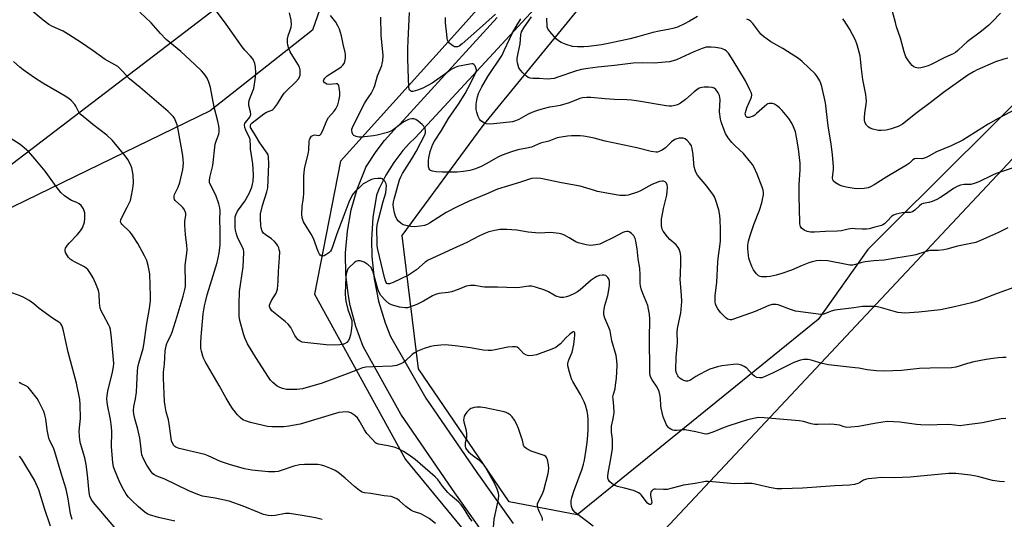
# Model space of a CAD drawing. Units: inches. Extents: x 1201772 to 1207772, y 573456 to 577456.
# Drawn here: x 1202079 to 1202478, y 576543 to 576745 of the extents above; entities that cross this region are included whole.
import ezdxf

# ---------------------------------------------------------------- set-up
doc = ezdxf.new("R2010")
doc.units = ezdxf.units.IN
doc.header["$MEASUREMENT"] = 0
for name, color, linetype in [('NTRL-Pasture Land', 2, 'Continuous'), ('NTRL-Trees', 3, 'Continuous'), ('TRANS-Road', 130, 'Continuous'), ('Undefined', 1, 'Continuous')]:
    doc.layers.add(name, color=color, linetype=linetype)

msp = doc.modelspace()

# ---------------------------------------------------------------- linework, layer by layer
at = {"layer": 'NTRL-Pasture Land'}
msp.add_lwpolyline([(1201773.2, 576463.42), (1201772.57, 576462.93), (1201772.62, 577456.42), (1202176.86, 577456.38), (1202179.55, 577384.74), (1202193.14, 577067.32), (1202205.37, 576900.72), (1202222.03, 576810.68), (1202197.52, 576740.73), (1202156.15, 576708.05), (1202066.4, 576664.49), (1201938.39, 576569.22)], close=True, dxfattribs=at)
msp.add_lwpolyline([(1202465.14, 576244.12), (1202422.74, 576347.93), (1202374.69, 576449.99), (1202311.58, 576508.14), (1202529.92, 576740.62), (1202718.62, 576930.73), (1203017.63, 576941.93), (1203018.52, 576958.63), (1203090.68, 576961.84), (1203068.89, 576902.84), (1203031.6, 576696.17), (1203063.12, 576666.9), (1203094.57, 576610.83), (1203082.57, 576543.01), (1203066.91, 576489.76), (1203035.81, 576500.46), (1202997.03, 576516.71), (1202923.56, 576427.12), (1202893.09, 576351.85), (1202880.07, 576270.05)], dxfattribs=at)
at = {"layer": 'NTRL-Trees'}
for points in [[(1202638.2, 576866.05), (1202512.77, 576741.59), (1202432.48, 576661.91), (1202430.15, 576659.61), (1202422.46, 576651.97), (1202402.39, 576623.54), (1202304.77, 576544.6), (1202277.2, 576549.85), (1202240.44, 576603.68), (1202233.88, 576657.51), (1202266.7, 576702.15), (1202325.78, 576774.35)], [(1202321.84, 576813.74), (1202257.51, 576741.53), (1202208.93, 576687.7), (1202198.43, 576633.87), (1202235.19, 576566.92), (1202315.28, 576469.76), (1202393.75, 576360.43), (1202406.09, 576330.5), (1202502.26, 576133.76)], [(1201772.53, 575756.83), (1201772.57, 576484.09), (1201774.18, 576486.16), (1201808.1, 576511.6), (1201996.75, 576627.92), (1202000.67, 576630.34), (1202008.05, 576634.89), (1202213.65, 576791.83)]]:
    msp.add_lwpolyline(points, dxfattribs=at)
at = {"layer": 'TRANS-Road'}
for points in [[(1202295.87, 576758.53), (1202239.19, 576697.16), (1202236.82, 576694.92), (1202234.19, 576692.01), (1202230.49, 576687.18), (1202227.28, 576682.02), (1202224.59, 576676.56), (1202223.54, 576673.95), (1202222.03, 576664.91), (1202221.42, 576655.76), (1202221.54, 576649.11), (1202222.48, 576639.99), (1202224.31, 576631.01), (1202227.01, 576622.24), (1202229.22, 576616.69), (1202243.45, 576591.71), (1202264.17, 576561.72), (1202278.77, 576540.99)], [(1202269.26, 576533.65), (1202254.32, 576554.85), (1202233.33, 576585.25), (1202218.13, 576612.62), (1202215.09, 576620.81), (1202212.86, 576629.27), (1202212.13, 576633.18), (1202211.13, 576641.86), (1202210.99, 576650.6), (1202211.7, 576659.31), (1202213.27, 576667.91), (1202215.67, 576676.32), (1202218.88, 576684.45), (1202219.23, 576685.19), (1202223.33, 576691.59), (1202226.74, 576696.02), (1202231.88, 576701.63), (1202232.96, 576702.61), (1202272.35, 576745.76)]]:
    msp.add_lwpolyline(points, dxfattribs=at)
at = {"layer": 'Undefined'}
for points, elevation in [([(1202477.82, 576557.86), (1202475.79, 576558.06), (1202472.92, 576558.49), (1202467, 576559.99), (1202463.98, 576560.62), (1202458.06, 576561.28), (1202455.15, 576561.32), (1202439.6, 576559.78), (1202433.16, 576559.54), (1202427.84, 576559.65), (1202425.49, 576559.44), (1202422.56, 576559.07), (1202421.43, 576558.82), (1202420.68, 576558.5), (1202419.09, 576557.52), (1202418.39, 576557.18), (1202416.99, 576556.79), (1202414.96, 576556.48), (1202409.09, 576556.26), (1202395.97, 576555.39), (1202387.56, 576555.02), (1202385.55, 576555.09), (1202383.31, 576555.43), (1202381.34, 576555.82), (1202376.84, 576556.91), (1202375.42, 576557.15), (1202372.52, 576557.23), (1202368.4, 576557.12), (1202359.57, 576557.93), (1202357.85, 576558.05), (1202356.71, 576558.02), (1202352.47, 576557.24), (1202347.84, 576556.55), (1202343.19, 576555.27), (1202341.22, 576554.85), (1202339.66, 576554.76), (1202336.5, 576554.91), (1202335.95, 576554.87), (1202335.46, 576554.72), (1202335.09, 576554.44), (1202334.78, 576554.08), (1202334.54, 576553.65), (1202334.4, 576553.18), (1202334.42, 576552.34), (1202334.86, 576550.28), (1202334.92, 576549.47), (1202334.83, 576549.14), (1202334.65, 576548.86), (1202334.39, 576548.71), (1202334.19, 576548.69), (1202333.8, 576548.82), (1202333.28, 576549.24), (1202330.59, 576552.57), (1202330.19, 576552.97), (1202329.52, 576553.44), (1202328.55, 576553.96), (1202327.49, 576554.35), (1202323.93, 576555.35), (1202321.04, 576556.04), (1202319.94, 576556.44), (1202318.97, 576557.09), (1202317.9, 576558.07), (1202317.41, 576558.74), (1202317.18, 576559.43), (1202317.13, 576560.22), (1202317.26, 576561.38), (1202318.57, 576568.06), (1202319.08, 576571.44), (1202319.06, 576575.12), (1202318.65, 576578.02), (1202318.58, 576579.35), (1202318.68, 576580.42), (1202319.36, 576583.39), (1202319.69, 576586), (1202319.62, 576588.49), (1202319.28, 576591.43), (1202319.25, 576592.29), (1202319.44, 576593.34), (1202320.09, 576595.59), (1202320.33, 576596.99), (1202320.63, 576599.85), (1202320.95, 576604.9), (1202320.79, 576606.96), (1202320.49, 576609.01), (1202318.83, 576615.01), (1202318.07, 576618.98), (1202317.6, 576620.32), (1202315.95, 576624.09), (1202315.58, 576625.5), (1202315.5, 576626.67), (1202315.62, 576627.83), (1202315.96, 576629.25), (1202317.12, 576633.23), (1202317.74, 576636.39), (1202317.89, 576637.72), (1202317.87, 576638.89), (1202317.71, 576639.72), (1202317.17, 576640.64), (1202316.38, 576641.33), (1202315.64, 576641.56), (1202314.83, 576641.56), (1202313.72, 576641.33), (1202312.64, 576640.92), (1202311.62, 576640.33), (1202310.41, 576639.47), (1202305.93, 576635.53), (1202304.9, 576634.76), (1202303.6, 576634.07), (1202301.7, 576633.22), (1202300.36, 576632.73), (1202299.26, 576632.48), (1202298.13, 576632.52), (1202296.16, 576633.04), (1202295.42, 576633.37), (1202293.11, 576634.73), (1202291.6, 576635.49), (1202287.87, 576636.72), (1202286.22, 576637.12), (1202285.11, 576637.13), (1202281.47, 576636.5), (1202280.04, 576636.42), (1202272.48, 576636.7), (1202267.2, 576636.73), (1202266.08, 576636.84), (1202263.24, 576637.32), (1202261.49, 576637.31), (1202260.62, 576637.22), (1202259.78, 576637.03), (1202256.57, 576635.68), (1202253.89, 576634.77), (1202252.46, 576634.52), (1202248.68, 576634.06), (1202247.39, 576633.75), (1202246.2, 576633.2), (1202242.55, 576631.03), (1202239.8, 576629.6), (1202236.83, 576628.54), (1202236, 576628.35), (1202235.1, 576628.3), (1202232.76, 576628.63), (1202229.5, 576629.55), (1202228.51, 576630.06), (1202227.2, 576631.21), (1202225.19, 576633.35), (1202224.52, 576634.46), (1202224.05, 576635.84), (1202221.97, 576643.21), (1202221.66, 576644.01), (1202221.3, 576644.61), (1202220.14, 576645.69), (1202218.49, 576646.76), (1202217.68, 576647.12), (1202216.86, 576647.35), (1202216.35, 576647.37), (1202215.87, 576647.28), (1202215.18, 576647.01), (1202214.47, 576646.57), (1202212.5, 576644.78), (1202211.95, 576644.11), (1202211.7, 576643.64), (1202211.22, 576642.12), (1202211.07, 576640.73), (1202210.86, 576634.13), (1202210.91, 576631.89), (1202211.18, 576630.49), (1202211.92, 576627.66), (1202213.44, 576623.18), (1202213.56, 576622.4), (1202213.56, 576621.32), (1202213.26, 576619.02), (1202212.95, 576617.33), (1202212.59, 576615.99), (1202212.15, 576615.02), (1202211.43, 576614.29), (1202210.54, 576613.73), (1202209.77, 576613.48), (1202208.64, 576613.32), (1202206.33, 576613.21), (1202203.17, 576613.33), (1202194.45, 576614.26), (1202193.34, 576614.47), (1202192.62, 576614.75), (1202191.79, 576615.33), (1202191.09, 576616.1), (1202190.49, 576617.07), (1202188.75, 576620.37), (1202187.79, 576621.64), (1202186.45, 576622.82), (1202181.78, 576626.5), (1202181.16, 576627.07), (1202180.66, 576627.7), (1202180.31, 576628.39), (1202180.2, 576628.85), (1202180.2, 576629.32), (1202180.37, 576630.05), (1202180.93, 576631.22), (1202182.92, 576634.28), (1202183.19, 576635.06), (1202183.35, 576635.91), (1202183.7, 576639.07), (1202183.79, 576642.96), (1202184.28, 576648.72), (1202184.29, 576650.95), (1202184.14, 576651.77), (1202183.89, 576652.58), (1202183.56, 576653.37), (1202183.14, 576654.07), (1202182.21, 576655.08), (1202180.97, 576656.19), (1202178.4, 576657.98), (1202177.77, 576658.51), (1202177.21, 576659.29), (1202176.78, 576660.62), (1202176.62, 576661.76), (1202176.47, 576664.37), (1202176.47, 576665.53), (1202176.56, 576666.37), (1202177.36, 576669.67), (1202179.14, 576675.22), (1202179.47, 576676.85), (1202179.84, 576686.46), (1202179.73, 576689.36), (1202179.59, 576690.2), (1202179.26, 576690.94), (1202176.23, 576695.05), (1202174.56, 576698.1), (1202172.78, 576700.82), (1202172.54, 576701.32), (1202172.42, 576701.96), (1202172.62, 576702.57), (1202173.15, 576703.16), (1202177.88, 576706.85), (1202179.01, 576707.53), (1202181.06, 576708.33), (1202181.54, 576708.62), (1202182.15, 576709.21), (1202183.42, 576710.82), (1202185.33, 576714), (1202186.14, 576715.11), (1202187.07, 576716.12), (1202190.72, 576719.69), (1202192.03, 576721.16), (1202192.37, 576721.77), (1202192.57, 576722.52), (1202192.64, 576723.39), (1202192.59, 576724.55), (1202192.32, 576725.66), (1202191.7, 576726.96), (1202188.6, 576731.87), (1202188.03, 576733.21), (1202187.59, 576734.59), (1202187.43, 576735.73), (1202187.5, 576737.21), (1202187.75, 576738.36), (1202188.55, 576740.61), (1202188.9, 576741.92), (1202189.01, 576742.98), (1202188.89, 576744.67), (1202188.27, 576747.69)], 512), ([(1202483.06, 576637.05), (1202474.81, 576634.1), (1202467.06, 576631.08), (1202464.37, 576630.29), (1202457.57, 576628.68), (1202451.88, 576627.48), (1202443.09, 576626.58), (1202437.48, 576626.2), (1202436.02, 576626.22), (1202434.63, 576626.48), (1202428.02, 576628.33), (1202426.4, 576628.72), (1202424.85, 576628.87), (1202421.71, 576628.89), (1202420.26, 576628.79), (1202416.71, 576628.28), (1202409.05, 576627.35), (1202407.64, 576626.98), (1202404.67, 576625.78), (1202404.11, 576625.65), (1202403.36, 576625.59), (1202393.21, 576626.93), (1202391.14, 576627.58), (1202386.17, 576629.48), (1202385.31, 576629.67), (1202384.46, 576629.71), (1202383.66, 576629.59), (1202382.39, 576629.19), (1202376.77, 576626.82), (1202368.06, 576623.68), (1202367.24, 576623.47), (1202366.74, 576623.43), (1202366.1, 576623.54), (1202365.62, 576623.78), (1202364.95, 576624.28), (1202363.67, 576625.45), (1202362.85, 576626.26), (1202362.31, 576626.93), (1202361.72, 576627.9), (1202361.08, 576629.17), (1202360.8, 576629.96), (1202360.68, 576630.77), (1202360.68, 576633.3), (1202361.24, 576638.54), (1202361.66, 576646.86), (1202361.92, 576649.4), (1202362.52, 576653.15), (1202362.72, 576655.44), (1202362.78, 576660.2), (1202362.66, 576663.97), (1202362.53, 576665.69), (1202362.14, 576667.92), (1202360.77, 576672.08), (1202360.35, 576673.16), (1202359.95, 576673.94), (1202357.25, 576677.52), (1202353.52, 576682.01), (1202352.73, 576683.2), (1202352.46, 576683.99), (1202352.17, 576685.38), (1202351.97, 576686.79), (1202351.68, 576690.21), (1202351.26, 576692.74), (1202350.97, 576693.81), (1202350.4, 576694.75), (1202349.25, 576695.97), (1202348.41, 576696.67), (1202347.69, 576696.96), (1202346.86, 576697), (1202346, 576696.91), (1202345.14, 576696.74), (1202344.33, 576696.43), (1202342.89, 576695.43), (1202340.49, 576693.11), (1202339.17, 576692.1), (1202337.99, 576691.51), (1202337.27, 576691.35), (1202336.71, 576691.31), (1202334.73, 576691.53), (1202328.96, 576693.06), (1202316.07, 576695.8), (1202311.58, 576696.93), (1202309.62, 576697.33), (1202307.37, 576697.71), (1202305.95, 576697.85), (1202302.49, 576697.89), (1202300.77, 576697.8), (1202298.24, 576697.41), (1202296.63, 576697.06), (1202293.25, 576695.81), (1202289.94, 576694.95), (1202286.28, 576693.35), (1202284.38, 576692.91), (1202280.69, 576692.24), (1202277.74, 576691.31), (1202274.4, 576690.12), (1202272.84, 576689.45), (1202271.62, 576688.79), (1202268.23, 576686.7), (1202265.54, 576685.39), (1202263.13, 576684.45), (1202261.3, 576683.9), (1202258.71, 576683.47), (1202256.11, 576683.14), (1202250.25, 576683.2), (1202247.6, 576683.4), (1202246.16, 576683.6), (1202245.41, 576683.87), (1202245.05, 576684.18), (1202244.79, 576684.59), (1202244.61, 576685.34), (1202244.55, 576686.17), (1202244.58, 576687.88), (1202244.7, 576689.02), (1202245.26, 576691.56), (1202245.89, 576693.5), (1202246.32, 576694.58), (1202247, 576695.78), (1202249.79, 576700.04), (1202252.61, 576704.93), (1202256.96, 576711.17), (1202259.43, 576715.09), (1202260.54, 576717.09), (1202263.63, 576723.14), (1202263.91, 576723.85), (1202263.98, 576724.6), (1202263.77, 576725.41), (1202263.41, 576726.18), (1202262.94, 576726.79), (1202262.53, 576727), (1202262.05, 576727.05), (1202261.25, 576726.97), (1202256.24, 576725.95), (1202255.01, 576725.44), (1202253.78, 576724.7), (1202251.59, 576723.2), (1202245.99, 576719.18), (1202242.21, 576717.17), (1202240.07, 576716.36), (1202238.19, 576715.89), (1202237.69, 576715.9), (1202237.25, 576716.06), (1202236.89, 576716.35), (1202236.66, 576716.75), (1202236.52, 576717.78), (1202236.5, 576720.91), (1202236.2, 576729.22), (1202236.19, 576733.27), (1202236.25, 576736.51), (1202236.81, 576747.76)], 518), ([(1202271.73, 576747.19), (1202266.41, 576742.37), (1202258.21, 576735.14), (1202256.94, 576734.2), (1202256.29, 576733.93), (1202255.83, 576733.88), (1202255.13, 576733.96), (1202254.65, 576734.15), (1202253.94, 576734.65), (1202253.08, 576735.47), (1202252.53, 576736.15), (1202252.28, 576736.65), (1202252.08, 576737.48), (1202251.91, 576738.93), (1202251.47, 576743.62), (1202251.38, 576745.85)], 520), ([(1202476.12, 576747.55), (1202472.86, 576744.13), (1202471.36, 576742.73), (1202468.42, 576740.24), (1202462.72, 576735.95), (1202461.17, 576734.62), (1202458.85, 576732.39), (1202457.98, 576731.67), (1202457.05, 576731.1), (1202453.56, 576729.58), (1202448.09, 576726.78), (1202446.83, 576726.23), (1202444.99, 576725.64), (1202443.91, 576725.39), (1202442.8, 576725.33), (1202441.7, 576725.52), (1202441.02, 576725.86), (1202440.41, 576726.33), (1202439.65, 576727.21), (1202438.62, 576728.67), (1202437.86, 576729.93), (1202437.18, 576731.89), (1202435.65, 576737.49), (1202434.09, 576742.08), (1202433.59, 576743.75), (1202432.01, 576749.76)], 528), ([(1202478.37, 576583.55), (1202476.41, 576583.32), (1202468.91, 576581.83), (1202461.61, 576580.76), (1202459.87, 576580.61), (1202455.19, 576581.03), (1202450.45, 576580.98), (1202447.4, 576580.86), (1202443.89, 576580.94), (1202442.13, 576581.12), (1202435.43, 576582.09), (1202430.25, 576582.24), (1202428.52, 576582.07), (1202425.08, 576581.56), (1202418.72, 576580.31), (1202415.58, 576580.01), (1202413.88, 576579.93), (1202412.84, 576580.09), (1202410.96, 576580.79), (1202408.75, 576581.15), (1202406.9, 576581.26), (1202402.3, 576581.09), (1202400.87, 576581.1), (1202399.52, 576581.35), (1202396.36, 576582.32), (1202394.66, 576582.61), (1202380.49, 576583.83), (1202378.23, 576583.9), (1202376.81, 576583.71), (1202373.73, 576582.92), (1202366.21, 576580.6), (1202364.28, 576579.93), (1202359.69, 576577.95), (1202358.08, 576577.39), (1202357.27, 576577.21), (1202356.15, 576577.26), (1202352.76, 576578.11), (1202348.53, 576578.87), (1202347.4, 576578.89), (1202345.11, 576578.67), (1202343.97, 576578.71), (1202343.44, 576578.84), (1202342.7, 576579.17), (1202342.03, 576579.61), (1202341.63, 576579.97), (1202340.98, 576580.94), (1202340.2, 576582.56), (1202339.6, 576584.25), (1202338.75, 576587.74), (1202338.63, 576588.6), (1202338.48, 576591.81), (1202338.27, 576593.26), (1202338, 576594.39), (1202337.11, 576596.26), (1202335.16, 576599.12), (1202334.62, 576600.17), (1202334.32, 576600.98), (1202334.19, 576601.83), (1202334.14, 576603.28), (1202334.09, 576615.8), (1202334.17, 576623.74), (1202334.03, 576625.8), (1202333.69, 576627.83), (1202333.35, 576629.26), (1202331.33, 576634.11), (1202330.65, 576636.03), (1202330.34, 576637.14), (1202330.22, 576638.22), (1202330.22, 576641.61), (1202330.11, 576644.3), (1202329.42, 576648.18), (1202329.02, 576652.14), (1202328.55, 576655.29), (1202328.19, 576656.41), (1202327.64, 576657.41), (1202326.71, 576658.41), (1202325.86, 576659), (1202325.37, 576659.15), (1202324.82, 576659.16), (1202323.98, 576659.02), (1202323.17, 576658.75), (1202319.5, 576656.75), (1202315.06, 576654.57), (1202313.97, 576654.11), (1202312.33, 576653.77), (1202310.1, 576653.54), (1202308.36, 576653.76), (1202305.19, 576654.58), (1202304.16, 576655.06), (1202301.46, 576656.69), (1202299.62, 576657.68), (1202298.53, 576658.11), (1202297.41, 576658.34), (1202293.98, 576658.75), (1202289.32, 576658.56), (1202287.84, 576658.61), (1202284.86, 576658.95), (1202280.31, 576659.7), (1202276.3, 576660.02), (1202273.45, 576659.94), (1202271.46, 576659.63), (1202268.94, 576659.03), (1202267.58, 576658.53), (1202265.2, 576657.39), (1202260.02, 576654.7), (1202254.4, 576652.24), (1202244.43, 576647.61), (1202243.24, 576646.8), (1202239.75, 576643.72), (1202236.45, 576641.49), (1202230.27, 576638.51), (1202228.75, 576637.97), (1202228.07, 576637.96), (1202227.69, 576638.2), (1202227.4, 576638.58), (1202227.09, 576639.26), (1202226.71, 576640.56), (1202224.04, 576651.96), (1202223.82, 576653.36), (1202223.75, 576654.78), (1202223.69, 576660.32), (1202223.78, 576661.76), (1202224.15, 576663.45), (1202226.22, 576671.36), (1202227.21, 576674.88), (1202227.47, 576676.31), (1202227.53, 576677.73), (1202227.39, 576678.52), (1202227.17, 576679.03), (1202226.86, 576679.51), (1202226.28, 576680.14), (1202225.84, 576680.47), (1202225.35, 576680.66), (1202223.97, 576680.7), (1202222.53, 576680.52), (1202221.41, 576680.23), (1202220.36, 576679.76), (1202218.84, 576678.92), (1202218.13, 576678.43), (1202217.02, 576677.45), (1202214.87, 576675.41), (1202213.89, 576674.31), (1202213.2, 576673.12), (1202212.27, 576671.08), (1202209.91, 576664.56), (1202207.44, 576658.31), (1202205.83, 576653.33), (1202205.22, 576651.9), (1202204.8, 576651.25), (1202204.19, 576650.62), (1202203.03, 576649.7), (1202202.31, 576649.28), (1202201.82, 576649.15), (1202201.34, 576649.21), (1202200.69, 576649.59), (1202200.37, 576650.02), (1202199.89, 576651.06), (1202197.95, 576656.37), (1202196.99, 576658.15), (1202194, 576663.17), (1202193.61, 576663.95), (1202193.36, 576664.75), (1202193.27, 576666.15), (1202193.39, 576669.29), (1202193.95, 576672.9), (1202194.11, 576674.61), (1202194.12, 576681.61), (1202194.31, 576684.37), (1202194.6, 576685.74), (1202195.89, 576690.44), (1202196.07, 576692.15), (1202196.23, 576695.79), (1202196.32, 576696.3), (1202196.59, 576696.99), (1202197.16, 576697.76), (1202197.93, 576698.22), (1202198.55, 576698.28), (1202200.21, 576698.06), (1202200.61, 576698.21), (1202200.94, 576698.54), (1202201.59, 576699.73), (1202203.32, 576704.1), (1202204.12, 576705.31), (1202206.37, 576707.94), (1202207.04, 576708.86), (1202207.8, 576710.39), (1202208.28, 576712.09), (1202208.63, 576714.13), (1202208.7, 576715.58), (1202208.44, 576717.53), (1202208.24, 576718.27), (1202208.02, 576718.67), (1202207.68, 576718.91), (1202207.21, 576718.99), (1202204.32, 576718.72), (1202203.33, 576718.83), (1202202.68, 576719.18), (1202202.21, 576719.69), (1202202.08, 576720.12), (1202202.14, 576720.61), (1202202.52, 576721.28), (1202203.58, 576722.24), (1202208.59, 576725.44), (1202209.29, 576725.96), (1202209.9, 576726.55), (1202210.41, 576727.21), (1202210.72, 576727.97), (1202210.95, 576729.37), (1202210.97, 576730.8), (1202210.81, 576731.64), (1202209.94, 576734.96), (1202209.29, 576738.32), (1202208.49, 576741.13), (1202207.87, 576742.39), (1202207.01, 576743.84), (1202204.92, 576746.63)], 514), ([(1202478.43, 576608.18), (1202477.06, 576608.18), (1202475.15, 576608.08), (1202473.17, 576607.85), (1202470.32, 576607.41), (1202465.38, 576606.39), (1202462.8, 576605.76), (1202458.12, 576604.31), (1202456.36, 576604.03), (1202447.65, 576603.93), (1202443.38, 576603.71), (1202436.05, 576603), (1202429.01, 576602.72), (1202425.89, 576602.78), (1202422.15, 576603.19), (1202418.75, 576603.87), (1202417.3, 576604.08), (1202406.48, 576605.17), (1202403.96, 576605.76), (1202399.44, 576607.18), (1202398.29, 576607.33), (1202396.54, 576607.35), (1202395.14, 576607.14), (1202392.5, 576606.17), (1202383.9, 576601.87), (1202380.18, 576600.22), (1202379.45, 576599.99), (1202378.73, 576599.92), (1202377.46, 576600.15), (1202376.52, 576600.6), (1202375.7, 576601.34), (1202373.44, 576603.84), (1202373.03, 576604.19), (1202372.31, 576604.62), (1202371.26, 576605.06), (1202370.17, 576605.38), (1202369.33, 576605.46), (1202367.89, 576605.38), (1202363.28, 576604.83), (1202361.57, 576604.39), (1202358.46, 576603.44), (1202357.12, 576602.87), (1202354.01, 576601.19), (1202352.73, 576600.45), (1202350.37, 576598.92), (1202349.44, 576598.59), (1202348.72, 576598.6), (1202347.91, 576598.86), (1202347.14, 576599.25), (1202346.44, 576599.77), (1202345.83, 576600.38), (1202345.5, 576600.82), (1202345.14, 576601.56), (1202344.89, 576602.33), (1202344.75, 576603.16), (1202344.77, 576608.35), (1202345.31, 576614.21), (1202345.19, 576618.49), (1202345.4, 576619.88), (1202346.72, 576626.26), (1202346.88, 576627.68), (1202347.07, 576630.83), (1202347.03, 576633.45), (1202346.5, 576639.82), (1202346.52, 576641.73), (1202346.76, 576646.71), (1202346.76, 576649.09), (1202346.64, 576650.12), (1202346.45, 576650.89), (1202346.02, 576652), (1202345.59, 576652.78), (1202344.77, 576653.77), (1202342.23, 576656.02), (1202341.27, 576657.08), (1202339.55, 576659.36), (1202339.18, 576660.08), (1202338.96, 576660.78), (1202338.84, 576661.55), (1202338.83, 576662.69), (1202338.92, 576664.12), (1202339.12, 576665.56), (1202339.68, 576668.45), (1202341.01, 576673.91), (1202341.25, 576675.35), (1202341.27, 576677.05), (1202341.14, 576678.14), (1202340.86, 576678.8), (1202340.34, 576679.27), (1202339.66, 576679.55), (1202339.18, 576679.62), (1202338.07, 576679.42), (1202334.95, 576678.23), (1202330.43, 576675.65), (1202329.18, 576675.07), (1202325.39, 576673.91), (1202324.26, 576673.76), (1202323.11, 576673.72), (1202321.98, 576673.82), (1202319.74, 576674.17), (1202313.04, 576675.44), (1202311.31, 576675.87), (1202307.37, 576677.18), (1202305.94, 576677.58), (1202298.37, 576678.89), (1202290, 576680.58), (1202288.27, 576680.72), (1202286.22, 576680.62), (1202284.98, 576680.3), (1202281.38, 576679.01), (1202272.48, 576676.38), (1202267.94, 576674.24), (1202261.01, 576671.52), (1202256.1, 576669.11), (1202251.76, 576666.84), (1202244.99, 576662.58), (1202243.96, 576662.06), (1202242.9, 576661.64), (1202241.2, 576661.3), (1202238.86, 576661.12), (1202237.42, 576661.25), (1202235.42, 576661.63), (1202234.32, 576661.95), (1202233.5, 576662.41), (1202232.43, 576663.31), (1202231.73, 576664.17), (1202231.15, 576665.42), (1202230.74, 576666.81), (1202230.34, 576668.85), (1202230.3, 576670.02), (1202230.43, 576671.19), (1202230.67, 576672.31), (1202232.77, 576680.1), (1202233.28, 576681.35), (1202234.02, 576682.71), (1202237.83, 576688.56), (1202239.61, 576691.52), (1202241.43, 576695.15), (1202242.99, 576698.05), (1202243.37, 576699.1), (1202243.39, 576699.91), (1202243.19, 576700.71), (1202242.85, 576701.48), (1202242.53, 576701.95), (1202241.93, 576702.56), (1202240.33, 576703.85), (1202239.38, 576704.49), (1202238.61, 576704.78), (1202237.79, 576704.82), (1202236.97, 576704.69), (1202236.42, 576704.5), (1202234.57, 576703.51), (1202233.1, 576702.56), (1202230.24, 576700.36), (1202229.27, 576699.77), (1202227.92, 576699.28), (1202223.73, 576698.2), (1202222.34, 576697.92), (1202219.9, 576697.59), (1202217.39, 576697.37), (1202216.28, 576697.38), (1202215.22, 576697.62), (1202214.29, 576698.08), (1202213.94, 576698.44), (1202213.62, 576699.19), (1202213.48, 576700.01), (1202213.53, 576700.55), (1202213.76, 576701.3), (1202214.21, 576702.29), (1202218.62, 576710.95), (1202219.48, 576712.36), (1202221.3, 576715.02), (1202222.36, 576717.15), (1202222.77, 576718.25), (1202223.93, 576722.15), (1202225.59, 576726.41), (1202225.82, 576727.24), (1202226.02, 576728.39), (1202226.13, 576730.43), (1202225.4, 576738.59), (1202225.24, 576745.91)], 516), ([(1202479.06, 576660.66), (1202475.3, 576658.84), (1202468.01, 576655.49), (1202466.15, 576654.78), (1202458.7, 576653.3), (1202454.42, 576651.99), (1202453.26, 576651.72), (1202450.9, 576651.48), (1202448.39, 576651.52), (1202447.51, 576651.45), (1202446.1, 576651.1), (1202441.89, 576649.76), (1202440.46, 576649.42), (1202433.8, 576648.47), (1202429.09, 576647.65), (1202424.84, 576647.31), (1202421.41, 576646.88), (1202420.06, 576646.6), (1202417.42, 576645.82), (1202416.36, 576645.58), (1202415.21, 576645.58), (1202413.74, 576645.79), (1202406.27, 576647.29), (1202403.34, 576647.44), (1202401.61, 576647.28), (1202399.92, 576646.96), (1202398.55, 576646.57), (1202395.91, 576645.49), (1202391.59, 576643.56), (1202387.65, 576642.19), (1202385.35, 576641.53), (1202382.88, 576640.98), (1202381.48, 576640.81), (1202379.4, 576640.89), (1202378.83, 576641), (1202378.18, 576641.29), (1202377.17, 576642.25), (1202376.13, 576643.64), (1202375.47, 576644.97), (1202374.61, 576647.2), (1202374.27, 576648.34), (1202374.08, 576649.51), (1202373.85, 576652.18), (1202373.84, 576653.63), (1202374.09, 576655.26), (1202374.77, 576657.55), (1202376.32, 576661.97), (1202378.59, 576667.79), (1202379.53, 576670.74), (1202379.85, 576672.12), (1202380.17, 576674.07), (1202380.22, 576674.91), (1202380.1, 576675.87), (1202379.7, 576677.13), (1202377.69, 576682.34), (1202376.43, 576685.06), (1202375.69, 576686.35), (1202374.43, 576687.99), (1202372.15, 576690.71), (1202368.71, 576693.81), (1202367.3, 576695.23), (1202365.9, 576697.13), (1202364.84, 576698.91), (1202363.27, 576702.71), (1202363, 576703.54), (1202362.77, 576704.69), (1202362.43, 576707.59), (1202362.63, 576712.59), (1202362.56, 576713.44), (1202362.37, 576714.25), (1202361.87, 576715.25), (1202360.83, 576716.6), (1202360.21, 576717.15), (1202359.39, 576717.5), (1202357.95, 576717.65), (1202356.22, 576717.62), (1202355.16, 576717.49), (1202354.17, 576717.15), (1202353.22, 576716.57), (1202352.09, 576715.72), (1202348.54, 576712.55), (1202346.62, 576711.14), (1202345.33, 576710.46), (1202344.23, 576710.16), (1202343.11, 576709.96), (1202341.98, 576709.89), (1202340.83, 576710.02), (1202328.76, 576712.13), (1202326.8, 576712.4), (1202324.83, 576712.52), (1202319.91, 576712.56), (1202316.04, 576712.83), (1202310.31, 576713.45), (1202308.6, 576713.47), (1202306.94, 576713.25), (1202305.84, 576712.99), (1202301.51, 576711.31), (1202297.82, 576710.21), (1202296.39, 576709.88), (1202294.68, 576709.67), (1202293.54, 576709.45), (1202290.44, 576708.66), (1202288.29, 576707.98), (1202286.43, 576707.33), (1202284.84, 576706.62), (1202281.13, 576704.5), (1202279.84, 576703.99), (1202278.52, 576703.6), (1202271, 576702.71), (1202269.11, 576702.66), (1202267.95, 576702.82), (1202266.87, 576703.24), (1202265.69, 576704.04), (1202265.18, 576704.71), (1202264.72, 576705.78), (1202264.15, 576707.46), (1202263.87, 576708.6), (1202263.81, 576709.39), (1202263.85, 576710.72), (1202264.05, 576712.28), (1202264.39, 576713.68), (1202264.84, 576715.06), (1202266.12, 576717.68), (1202268.58, 576721.93), (1202274.32, 576730.58), (1202275.23, 576732.41), (1202277.45, 576737.31), (1202278.59, 576739.59), (1202280, 576742.22), (1202281.89, 576745.2)], 520), ([(1202483.7, 576685.82), (1202474.46, 576682.68), (1202472.86, 576681.99), (1202467.38, 576679.33), (1202465.52, 576678.58), (1202464.19, 576678.27), (1202461.4, 576678.26), (1202459.99, 576677.95), (1202458.9, 576677.58), (1202457.11, 576676.6), (1202453.83, 576674.29), (1202451.61, 576672.86), (1202450.34, 576672.14), (1202448.52, 576671.36), (1202447.19, 576670.88), (1202444.88, 576670.51), (1202444.11, 576670.23), (1202443.29, 576669.62), (1202441.47, 576667.78), (1202440.58, 576667.18), (1202439.52, 576666.94), (1202437.47, 576666.87), (1202436.29, 576666.73), (1202433.94, 576666.25), (1202432.85, 576665.87), (1202431.97, 576665.21), (1202430.46, 576663.51), (1202429.24, 576662.32), (1202428.57, 576661.84), (1202427.91, 576661.57), (1202425.28, 576660.97), (1202423, 576660.3), (1202421.87, 576660.11), (1202420.19, 576660.08), (1202417.25, 576660.34), (1202416.1, 576660.35), (1202414.43, 576660.12), (1202411.74, 576659.52), (1202410.06, 576659.3), (1202405.36, 576659.23), (1202400.85, 576658.89), (1202399.2, 576658.95), (1202397.87, 576659.17), (1202396.65, 576659.73), (1202395.59, 576660.52), (1202395.13, 576661.27), (1202394.93, 576662.35), (1202394.82, 576668.96), (1202394.64, 576672.86), (1202394.65, 576678.18), (1202395.02, 576684.14), (1202394.98, 576686.85), (1202394.31, 576692.68), (1202393.6, 576697.39), (1202393.1, 576699.58), (1202392.4, 576701.51), (1202391.64, 576703.04), (1202390.47, 576704.95), (1202387.76, 576708.1), (1202386.73, 576709.18), (1202385.83, 576709.92), (1202384.62, 576710.68), (1202383.86, 576710.99), (1202383.32, 576711.05), (1202382.5, 576710.97), (1202381.98, 576710.8), (1202381.5, 576710.54), (1202380.61, 576709.83), (1202377.4, 576706.89), (1202376.7, 576706.33), (1202375.95, 576705.86), (1202375.16, 576705.55), (1202374.36, 576705.37), (1202373.63, 576705.38), (1202373.25, 576705.57), (1202373, 576705.92), (1202372.84, 576706.37), (1202372.8, 576706.86), (1202372.87, 576707.37), (1202373.44, 576709.18), (1202375.32, 576713.62), (1202375.45, 576714.44), (1202375.29, 576715.23), (1202374.72, 576716.54), (1202372.86, 576720.18), (1202367.89, 576728.45), (1202365.97, 576731.37), (1202365.2, 576732.19), (1202364.52, 576732.69), (1202363.16, 576733.24), (1202360.8, 576733.67), (1202359.03, 576733.83), (1202357.04, 576733.73), (1202355.39, 576733.31), (1202351.94, 576731.96), (1202344.96, 576728.72), (1202343.57, 576728.26), (1202342.15, 576727.91), (1202340.37, 576727.7), (1202335.89, 576727.35), (1202331.09, 576727.41), (1202327.35, 576727.32), (1202319.8, 576726.33), (1202313.08, 576725.66), (1202309.08, 576725.17), (1202306.46, 576724.74), (1202304.52, 576724.27), (1202296.53, 576721.45), (1202295.44, 576721.15), (1202294.05, 576720.92), (1202292.64, 576720.88), (1202289.5, 576721.08), (1202286.76, 576721.12), (1202285.66, 576721.24), (1202284.9, 576721.51), (1202284.22, 576722.01), (1202282.73, 576723.42), (1202281.74, 576724.49), (1202281.15, 576725.47), (1202280.56, 576727.39), (1202280.44, 576728.24), (1202280.51, 576729.38), (1202280.85, 576731.39), (1202281.63, 576735.16), (1202281.92, 576738.77), (1202282.23, 576739.94), (1202283.08, 576741.65), (1202286.29, 576746.13)], 522), ([(1202353.46, 576746.22), (1202350.22, 576744.31), (1202348.22, 576743.23), (1202345.38, 576741.95), (1202343.42, 576741.29), (1202342.27, 576741.02), (1202337.89, 576740.3), (1202335.36, 576739.79), (1202329.68, 576738.12), (1202326.14, 576737.19), (1202317.97, 576735.45), (1202314.56, 576734.78), (1202311.44, 576734.3), (1202309.31, 576734.03), (1202307.4, 576733.9), (1202304.85, 576733.88), (1202302.79, 576734.1), (1202300.33, 576734.84), (1202298.21, 576735.67), (1202297.21, 576736.31), (1202296.38, 576737.08), (1202293.67, 576740.07), (1202292.89, 576741.23), (1202292.66, 576742.05), (1202292.55, 576742.92), (1202292.45, 576744.4), (1202292.48, 576745.58)], 524), ([(1202482.61, 576708.85), (1202475.16, 576704.88), (1202471.19, 576702.59), (1202460.85, 576696.12), (1202456.22, 576693.86), (1202450.29, 576691.45), (1202447.1, 576689.64), (1202445.75, 576689.04), (1202444.36, 576688.65), (1202442.12, 576688.74), (1202441.38, 576688.57), (1202440.7, 576688.13), (1202439.26, 576686.86), (1202438.14, 576686.07), (1202430.1, 576681.38), (1202425.02, 576678.06), (1202423.57, 576677.26), (1202422.57, 576676.85), (1202420.91, 576676.58), (1202418.35, 576676.47), (1202416.86, 576676.63), (1202413.64, 576677.18), (1202411.98, 576677.56), (1202410.9, 576677.95), (1202409.38, 576678.88), (1202408.54, 576679.63), (1202408.29, 576680.1), (1202408.17, 576680.89), (1202408.49, 576684.35), (1202408.52, 576685.51), (1202408.17, 576690.16), (1202407.9, 576692.54), (1202407.47, 576695.48), (1202406.71, 576699.43), (1202406.32, 576701.98), (1202405.28, 576711.25), (1202403.77, 576717.94), (1202403.43, 576719.07), (1202402.95, 576720.12), (1202401.96, 576721.87), (1202401.1, 576723.02), (1202395.87, 576728.04), (1202394.34, 576729.21), (1202389.96, 576732.03), (1202387.98, 576733.25), (1202383.1, 576736.01), (1202380.16, 576738.06), (1202379.06, 576739.05), (1202375.84, 576743.35), (1202375.05, 576744.23), (1202374.39, 576744.76), (1202373.38, 576745.11)], 524), ([(1202479.13, 576729.33), (1202477.44, 576728.92), (1202474.11, 576727.84), (1202466.73, 576724.66), (1202465.17, 576723.84), (1202462.9, 576722.41), (1202453.09, 576715.42), (1202447.68, 576711.2), (1202442.45, 576707.38), (1202436.45, 576702.62), (1202435.53, 576702.08), (1202434.77, 576701.73), (1202431.5, 576700.67), (1202429.84, 576700.26), (1202427.88, 576700.03), (1202426.75, 576700.13), (1202424.5, 576700.65), (1202423.42, 576701), (1202422.71, 576701.42), (1202421.96, 576702.25), (1202421.25, 576703.46), (1202421.06, 576704.25), (1202421.06, 576705.37), (1202421.23, 576707.06), (1202421.81, 576710.68), (1202421.85, 576711.81), (1202421.79, 576713.22), (1202421.61, 576714.65), (1202420.79, 576718.71), (1202420.47, 576720.7), (1202419.87, 576724.97), (1202419.46, 576729), (1202419.27, 576730.27), (1202418.08, 576734.79), (1202417.39, 576736.67), (1202414.95, 576741.16), (1202412.85, 576744.55), (1202412.32, 576745.21)], 526)]:
    msp.add_lwpolyline(points, dxfattribs=dict(at, elevation=elevation))
for points in [[(1202311.18, 576539.9, 510), (1202303.92, 576545.54, 510), (1202303.11, 576546.36, 510), (1202302.66, 576547.1, 510), (1202302.4, 576547.88, 510), (1202302.26, 576549.21, 510), (1202302.34, 576550.33, 510), (1202302.58, 576551.47, 510), (1202303.28, 576553.67, 510), (1202306.73, 576563.14, 510), (1202307.28, 576564.99, 510), (1202307.67, 576566.62, 510), (1202308.43, 576570.91, 510), (1202308.85, 576573.79, 510), (1202309.11, 576576.75, 510), (1202309.21, 576579.07, 510), (1202309.19, 576583.11, 510), (1202309.08, 576584.83, 510), (1202308.76, 576586.5, 510), (1202308.12, 576588.97, 510), (1202307.58, 576590.31, 510), (1202306.08, 576593.22, 510), (1202303.03, 576598.53, 510), (1202302.51, 576599.56, 510), (1202301.63, 576602.31, 510), (1202301.01, 576604.81, 510), (1202301, 576605.64, 510), (1202301.16, 576606.46, 510), (1202301.52, 576607.54, 510), (1202302.68, 576610.35, 510), (1202303.35, 576613.48, 510), (1202303.71, 576615.86, 510), (1202303.84, 576617.28, 510), (1202303.76, 576618.22, 510), (1202303.67, 576618.39, 510), (1202303.45, 576618.55, 510), (1202303.13, 576618.55, 510), (1202302.73, 576618.37, 510), (1202301.67, 576617.55, 510), (1202300.2, 576616.18, 510), (1202298.06, 576613.79, 510), (1202296.98, 576612.89, 510), (1202296.05, 576612.26, 510), (1202294.47, 576611.56, 510), (1202289.31, 576609.63, 510), (1202288.21, 576609.31, 510), (1202286.81, 576609.04, 510), (1202285.14, 576608.9, 510), (1202284.61, 576608.98, 510), (1202283.89, 576609.24, 510), (1202283.04, 576609.82, 510), (1202281.96, 576611.09, 510), (1202281.14, 576611.88, 510), (1202280.46, 576612.35, 510), (1202279.71, 576612.56, 510), (1202278.61, 576612.56, 510), (1202276.62, 576612.35, 510), (1202270.93, 576611.19, 510), (1202270.08, 576611.09, 510), (1202268.66, 576611.07, 510), (1202266.68, 576611.2, 510), (1202261.59, 576612.14, 510), (1202255.37, 576612.9, 510), (1202251.26, 576613.28, 510), (1202249.49, 576613.22, 510), (1202246.83, 576612.91, 510), (1202245.41, 576612.62, 510), (1202242.73, 576611.79, 510), (1202240.12, 576610.7, 510), (1202238.86, 576610.07, 510), (1202237.94, 576609.44, 510), (1202235.24, 576606.89, 510), (1202234.36, 576606.18, 510), (1202233.38, 576605.67, 510), (1202231.55, 576604.98, 510), (1202230.75, 576604.77, 510), (1202229.87, 576604.67, 510), (1202222.1, 576604.48, 510), (1202219.19, 576604.23, 510), (1202217.76, 576604, 510), (1202216.41, 576603.55, 510), (1202211.68, 576601.64, 510), (1202201.02, 576597.72, 510), (1202198.6, 576596.96, 510), (1202193.54, 576595.57, 510), (1202191.4, 576595.25, 510), (1202189.68, 576595.21, 510), (1202187.08, 576595.31, 510), (1202185.39, 576595.64, 510), (1202184.32, 576596, 510), (1202183.33, 576596.58, 510), (1202181.52, 576598.07, 510), (1202180.51, 576599.09, 510), (1202179.7, 576600.2, 510), (1202174.59, 576608.14, 510), (1202171.28, 576613.73, 510), (1202170.23, 576616.15, 510), (1202169.63, 576617.8, 510), (1202168.15, 576623.21, 510), (1202167.92, 576624.89, 510), (1202167.89, 576629.82, 510), (1202168.02, 576634.97, 510), (1202169.44, 576644.91, 510), (1202169.69, 576647.71, 510), (1202169.75, 576650.82, 510), (1202169.62, 576651.9, 510), (1202169.3, 576652.87, 510), (1202167.37, 576656.56, 510), (1202167.06, 576657.33, 510), (1202166.68, 576658.67, 510), (1202166.44, 576659.75, 510), (1202166.31, 576660.88, 510), (1202166.21, 576664.61, 510), (1202166.28, 576665.17, 510), (1202166.53, 576665.96, 510), (1202167.25, 576667.48, 510), (1202170.12, 576671.46, 510), (1202171.87, 576674.59, 510), (1202172.97, 576677.1, 510), (1202173.34, 576678.4, 510), (1202173.55, 576679.46, 510), (1202173.69, 576682.03, 510), (1202173.61, 576684.6, 510), (1202173.42, 576686.52, 510), (1202172.51, 576692.63, 510), (1202172.41, 576693.79, 510), (1202172.36, 576696.36, 510), (1202171.99, 576697.54, 510), (1202170.89, 576699.46, 510), (1202170.55, 576700.21, 510), (1202170.23, 576701.28, 510), (1202170.1, 576702.35, 510), (1202170.17, 576702.84, 510), (1202170.4, 576703.32, 510), (1202172.22, 576705.46, 510), (1202172.55, 576706.5, 510), (1202172.54, 576707.61, 510), (1202171.85, 576710.14, 510), (1202171.8, 576711.21, 510), (1202171.95, 576712.26, 510), (1202172.16, 576713.06, 510), (1202173.77, 576717.13, 510), (1202174.16, 576718.81, 510), (1202174.5, 576721.69, 510), (1202174.6, 576723.44, 510), (1202174.53, 576725.8, 510), (1202174.23, 576727.19, 510), (1202173.85, 576728.25, 510), (1202173.3, 576729.17, 510), (1202172.47, 576730.21, 510), (1202170.13, 576732.59, 510), (1202169.05, 576733.88, 510), (1202162.62, 576743.11, 510), (1202155.03, 576753.34, 510)], [(1202247.4, 576541.08, 506), (1202244.88, 576543.03, 506), (1202242.93, 576544.18, 506), (1202241.4, 576544.9, 506), (1202238.44, 576545.84, 506), (1202237.45, 576546.36, 506), (1202235.31, 576547.88, 506), (1202232.87, 576550.22, 506), (1202231.97, 576550.87, 506), (1202230.46, 576551.6, 506), (1202229.39, 576551.92, 506), (1202226.58, 576552.21, 506), (1202221.15, 576553.19, 506), (1202218.59, 576553.5, 506), (1202217.63, 576553.76, 506), (1202216.63, 576554.34, 506), (1202214.53, 576555.98, 506), (1202210.85, 576559.42, 506), (1202207.8, 576561.82, 506), (1202206.78, 576562.42, 506), (1202205.22, 576563.12, 506), (1202202.58, 576564.19, 506), (1202201.26, 576564.58, 506), (1202199.68, 576564.86, 506), (1202198.25, 576564.93, 506), (1202194.33, 576564.94, 506), (1202192.28, 576564.78, 506), (1202190.06, 576564.19, 506), (1202184.53, 576562.32, 506), (1202183.69, 576562.12, 506), (1202182.28, 576561.97, 506), (1202180.86, 576561.91, 506), (1202179.7, 576561.95, 506), (1202172.99, 576562.56, 506), (1202170, 576563.12, 506), (1202163.98, 576564.86, 506), (1202160.39, 576566.14, 506), (1202155.38, 576568.38, 506), (1202154.03, 576568.89, 506), (1202143.62, 576571.32, 506), (1202142.3, 576571.9, 506), (1202141.83, 576572.22, 506), (1202141.45, 576572.59, 506), (1202140.91, 576573.51, 506), (1202140.55, 576574.54, 506), (1202139.58, 576581.37, 506), (1202139.22, 576582.94, 506), (1202138.32, 576586.15, 506), (1202137.87, 576588.65, 506), (1202137.72, 576590.36, 506), (1202137.25, 576599.9, 506), (1202137.23, 576602.28, 506), (1202137.68, 576605.54, 506), (1202137.99, 576610.94, 506), (1202138.47, 576613.49, 506), (1202138.82, 576614.52, 506), (1202140.07, 576616.79, 506), (1202140.7, 576618.44, 506), (1202142.76, 576624.92, 506), (1202143.93, 576629.03, 506), (1202145.25, 576632.98, 506), (1202145.93, 576635.75, 506), (1202146.09, 576636.88, 506), (1202146.16, 576638.37, 506), (1202146.08, 576645.25, 506), (1202146.3, 576647.56, 506), (1202146.75, 576650.44, 506), (1202146.81, 576651.86, 506), (1202146.76, 576653.58, 506), (1202146.12, 576657.98, 506), (1202145.85, 576661.71, 506), (1202145.86, 576663.43, 506), (1202146.23, 576665.71, 506), (1202146.23, 576666.44, 506), (1202146.13, 576666.93, 506), (1202145.7, 576667.93, 506), (1202145.1, 576668.87, 506), (1202144.53, 576669.49, 506), (1202142.01, 576671.74, 506), (1202141.72, 576672.17, 506), (1202141.52, 576672.86, 506), (1202141.53, 576673.59, 506), (1202141.67, 576674.1, 506), (1202143.15, 576677.15, 506), (1202143.81, 576679.05, 506), (1202145.01, 576684.28, 506), (1202145.31, 576686.78, 506), (1202145.25, 576688.21, 506), (1202145.06, 576689.94, 506), (1202143.22, 576700.46, 506), (1202142.8, 576702.38, 506), (1202142.28, 576703.71, 506), (1202141.65, 576705, 506), (1202141.18, 576705.71, 506), (1202139.14, 576707.8, 506), (1202127.83, 576717.45, 506), (1202123.43, 576720.99, 506), (1202122.8, 576721.61, 506), (1202120.79, 576724, 506), (1202119.59, 576725.19, 506), (1202118.75, 576725.92, 506), (1202117.58, 576726.66, 506), (1202113.62, 576728.84, 506), (1202108.77, 576732.33, 506), (1202103.65, 576735.83, 506), (1202098.78, 576738.97, 506), (1202096.56, 576740.25, 506), (1202092.36, 576742.18, 506), (1202090.85, 576743.03, 506), (1202088.54, 576744.69, 506), (1202081.86, 576750.25, 506)], [(1202262.28, 576541.93, 508), (1202261.22, 576543.22, 508), (1202258.67, 576547.43, 508), (1202257.84, 576548.57, 508), (1202256.67, 576549.78, 508), (1202253.52, 576552.5, 508), (1202252.44, 576553.52, 508), (1202250.17, 576556.2, 508), (1202248.28, 576558.85, 508), (1202247.25, 576559.9, 508), (1202245.28, 576561.69, 508), (1202239.21, 576566.92, 508), (1202236.37, 576568.99, 508), (1202234.4, 576570.15, 508), (1202232.4, 576571.2, 508), (1202231.07, 576571.72, 508), (1202228.24, 576572.41, 508), (1202224.31, 576573.11, 508), (1202223.54, 576573.39, 508), (1202223.09, 576573.69, 508), (1202221.68, 576575.1, 508), (1202219.61, 576577.5, 508), (1202218.68, 576578.95, 508), (1202216.47, 576582.76, 508), (1202215.81, 576583.74, 508), (1202214.77, 576584.74, 508), (1202213.1, 576585.85, 508), (1202212.32, 576586.12, 508), (1202211.47, 576586.2, 508), (1202209.72, 576586.14, 508), (1202208.29, 576585.95, 508), (1202192.6, 576581.26, 508), (1202187.98, 576580.35, 508), (1202185.93, 576580.15, 508), (1202181.17, 576580.21, 508), (1202179.39, 576580.31, 508), (1202177.65, 576580.65, 508), (1202172.48, 576581.88, 508), (1202170.89, 576582.38, 508), (1202169.42, 576583.03, 508), (1202168.23, 576583.91, 508), (1202167.25, 576585, 508), (1202165.24, 576587.57, 508), (1202164.28, 576589.01, 508), (1202162.68, 576591.72, 508), (1202159.84, 576596.85, 508), (1202154.15, 576606.57, 508), (1202153.6, 576607.63, 508), (1202153.18, 576608.73, 508), (1202152.63, 576610.73, 508), (1202152.42, 576611.89, 508), (1202152.36, 576614.23, 508), (1202152.51, 576616.57, 508), (1202153.36, 576625.88, 508), (1202153.83, 576629.07, 508), (1202154.2, 576630.79, 508), (1202154.97, 576633.54, 508), (1202157.41, 576641.42, 508), (1202158.92, 576646.6, 508), (1202159.81, 576650.48, 508), (1202160.21, 576653.79, 508), (1202160.2, 576659.92, 508), (1202160.05, 576663.78, 508), (1202160.14, 576667.68, 508), (1202160.09, 576668.79, 508), (1202159.65, 576670.44, 508), (1202158.39, 576673.94, 508), (1202156.11, 576678.31, 508), (1202155.91, 576679.09, 508), (1202155.84, 576679.88, 508), (1202155.96, 576680.99, 508), (1202156.84, 576684.3, 508), (1202157.18, 576685.91, 508), (1202158.2, 576694.51, 508), (1202158.67, 576696.21, 508), (1202159.6, 576698.64, 508), (1202159.78, 576699.71, 508), (1202159.81, 576700.8, 508), (1202159.66, 576701.93, 508), (1202159.25, 576703.9, 508), (1202157.78, 576709.55, 508), (1202156.27, 576717.42, 508), (1202155.93, 576718.83, 508), (1202155.64, 576719.65, 508), (1202154.87, 576721.2, 508), (1202154.13, 576722.44, 508), (1202153.6, 576723.12, 508), (1202152.61, 576724.17, 508), (1202149.93, 576726.81, 508), (1202144.23, 576732.04, 508), (1202138.33, 576736.87, 508), (1202135.98, 576739.37, 508), (1202132.26, 576743.67, 508), (1202127.66, 576748.02, 508)], [(1202201.45, 576542.65, 504), (1202198.83, 576543.3, 504), (1202193.45, 576544.32, 504), (1202188.33, 576545.01, 504), (1202186.64, 576545.02, 504), (1202182.43, 576544.32, 504), (1202180.98, 576544.17, 504), (1202179.6, 576544.29, 504), (1202177.7, 576544.71, 504), (1202176.07, 576545.28, 504), (1202169.56, 576548.04, 504), (1202163.79, 576550, 504), (1202158.16, 576551.29, 504), (1202153.06, 576552.12, 504), (1202151.1, 576552.71, 504), (1202147.51, 576554.21, 504), (1202137.76, 576558.94, 504), (1202134.54, 576560.19, 504), (1202133.59, 576560.69, 504), (1202132.95, 576561.16, 504), (1202132.07, 576562.25, 504), (1202130.55, 576564.7, 504), (1202129.17, 576567.26, 504), (1202128.53, 576568.84, 504), (1202128.29, 576569.96, 504), (1202127.99, 576573.51, 504), (1202127.67, 576575.52, 504), (1202126.89, 576579.19, 504), (1202125.72, 576583.01, 504), (1202125.3, 576585.3, 504), (1202125.12, 576586.75, 504), (1202125.23, 576588.44, 504), (1202125.91, 576591.43, 504), (1202126.32, 576594.21, 504), (1202126.49, 576597.08, 504), (1202126.68, 576602.66, 504), (1202126.81, 576604.12, 504), (1202127.23, 576605.85, 504), (1202129.01, 576611.85, 504), (1202129.34, 576613.34, 504), (1202130.56, 576621.94, 504), (1202131.62, 576628.03, 504), (1202131.98, 576631.13, 504), (1202132.05, 576632.86, 504), (1202131.66, 576642.02, 504), (1202131, 576645.48, 504), (1202130.44, 576647.41, 504), (1202129.51, 576649.4, 504), (1202126.84, 576654.33, 504), (1202125.14, 576657.01, 504), (1202124.32, 576658.2, 504), (1202123.59, 576659.09, 504), (1202120.36, 576662.1, 504), (1202120.06, 576662.55, 504), (1202119.89, 576663.14, 504), (1202119.98, 576663.86, 504), (1202120.29, 576664.64, 504), (1202122.6, 576669.04, 504), (1202123.83, 576671.72, 504), (1202124.21, 576673.11, 504), (1202124.83, 576676.54, 504), (1202125, 576677.69, 504), (1202125.06, 576678.87, 504), (1202124.95, 576682.14, 504), (1202124.36, 576684.95, 504), (1202123.76, 576686.57, 504), (1202122.74, 576688.35, 504), (1202121.76, 576689.8, 504), (1202116.57, 576696.08, 504), (1202114.37, 576698.16, 504), (1202108.59, 576702.52, 504), (1202103.91, 576706.41, 504), (1202103, 576707.55, 504), (1202101.74, 576709.87, 504), (1202101.28, 576710.58, 504), (1202099.97, 576712.08, 504), (1202098.95, 576713.05, 504), (1202097.49, 576713.99, 504), (1202088.39, 576719.19, 504), (1202085.01, 576721.4, 504), (1202080.42, 576724.63, 504), (1202079.05, 576725.71, 504), (1202076.45, 576727.98, 504)], [(1202141.87, 576541.93, 502), (1202135.16, 576543.44, 502), (1202131.56, 576544.52, 502), (1202130.66, 576544.98, 502), (1202129.74, 576545.63, 502), (1202127.12, 576547.82, 502), (1202124.32, 576550.45, 502), (1202123.09, 576551.71, 502), (1202122.19, 576552.87, 502), (1202121.04, 576554.83, 502), (1202119.62, 576557.57, 502), (1202117.63, 576562.16, 502), (1202117.04, 576563.98, 502), (1202116.8, 576565.75, 502), (1202116.26, 576571.99, 502), (1202116.28, 576578.14, 502), (1202116.17, 576580.2, 502), (1202115.77, 576583.08, 502), (1202114.54, 576589.08, 502), (1202114.4, 576590.22, 502), (1202114.37, 576591.34, 502), (1202114.46, 576593.02, 502), (1202114.86, 576595.31, 502), (1202116.4, 576601.54, 502), (1202116.98, 576604.39, 502), (1202117.12, 576605.77, 502), (1202117.06, 576607.21, 502), (1202116.23, 576616.17, 502), (1202115.74, 576619.55, 502), (1202115.47, 576620.51, 502), (1202115.15, 576621.26, 502), (1202112.8, 576625.62, 502), (1202112.07, 576627.13, 502), (1202111.67, 576628.17, 502), (1202111.29, 576630.34, 502), (1202111.2, 576633.93, 502), (1202110.96, 576635.32, 502), (1202109.9, 576638.03, 502), (1202108.83, 576640.42, 502), (1202107.74, 576642.15, 502), (1202106.56, 576643.8, 502), (1202105.98, 576644.41, 502), (1202105.29, 576644.88, 502), (1202101.7, 576646.64, 502), (1202100.21, 576647.49, 502), (1202099.51, 576647.97, 502), (1202098.81, 576648.66, 502), (1202098.32, 576649.38, 502), (1202097.63, 576650.64, 502), (1202097.39, 576651.4, 502), (1202097.4, 576651.91, 502), (1202097.58, 576652.4, 502), (1202098.32, 576653.61, 502), (1202099.06, 576654.47, 502), (1202102.49, 576657.93, 502), (1202103.7, 576659.47, 502), (1202104.39, 576660.73, 502), (1202105.22, 576662.95, 502), (1202105.45, 576664.4, 502), (1202105.37, 576666.78, 502), (1202105.16, 576667.6, 502), (1202104.8, 576668.33, 502), (1202103.87, 576669.7, 502), (1202103.1, 576670.44, 502), (1202102.14, 576670.95, 502), (1202100.05, 576671.79, 502), (1202099.3, 576672.18, 502), (1202097.17, 576673.69, 502), (1202095.63, 576675.03, 502), (1202093.77, 576677.34, 502), (1202090.42, 576682.18, 502), (1202089.36, 576683.59, 502), (1202086.01, 576687.67, 502), (1202083.55, 576690.5, 502), (1202082.55, 576691.55, 502), (1202079.18, 576694.4, 502), (1202075.17, 576697.03, 502)], [(1202118, 576538.87, 500), (1202108.9, 576549.51, 500), (1202107.97, 576550.9, 500), (1202107.46, 576552.15, 500), (1202107.2, 576553.56, 500), (1202106.52, 576560.73, 500), (1202105.95, 576564.97, 500), (1202105.38, 576567.56, 500), (1202103.7, 576573.41, 500), (1202103.4, 576574.82, 500), (1202103.17, 576576.48, 500), (1202103.12, 576578.44, 500), (1202103.57, 576582.36, 500), (1202103.64, 576583.51, 500), (1202103.52, 576589.13, 500), (1202103.34, 576591.19, 500), (1202101.98, 576597.88, 500), (1202098.6, 576610.39, 500), (1202096.75, 576619.04, 500), (1202096.37, 576620.42, 500), (1202096.07, 576621.2, 500), (1202095.71, 576621.79, 500), (1202095.21, 576622.27, 500), (1202092.28, 576624.12, 500), (1202088.38, 576626.91, 500), (1202086.95, 576628, 500), (1202084.76, 576629.9, 500), (1202082.92, 576631.23, 500), (1202080.7, 576632.47, 500), (1202079.18, 576633.21, 500), (1202073.23, 576635.29, 500)], [(1202100.27, 576542.61, 498), (1202099.55, 576544.99, 498), (1202098.7, 576551.05, 498), (1202097.82, 576554.9, 498), (1202095.77, 576561.39, 498), (1202093.28, 576570.06, 498), (1202092.69, 576571.6, 498), (1202091.21, 576574.51, 498), (1202090.85, 576575.58, 498), (1202090.16, 576578.89, 498), (1202089.64, 576583.33, 498), (1202089.21, 576585.02, 498), (1202088.77, 576586.39, 498), (1202088.3, 576587.47, 498), (1202086.81, 576590.34, 498), (1202086.06, 576591.6, 498), (1202083.59, 576594.88, 498), (1202082.44, 576596.18, 498), (1202081.53, 576596.78, 498), (1202079.54, 576597.67, 498), (1202078.85, 576598.06, 498)], [(1202290.69, 576542.23, 508), (1202290.72, 576542.73, 508), (1202290.56, 576543.52, 508), (1202289.48, 576545.6, 508), (1202288.97, 576546.98, 508), (1202288.71, 576548.1, 508), (1202288.68, 576548.92, 508), (1202289.06, 576549.98, 508), (1202290.73, 576553, 508), (1202291.27, 576554.46, 508), (1202292.97, 576561.26, 508), (1202293.26, 576563.3, 508), (1202293.19, 576564.73, 508), (1202292.67, 576566.97, 508), (1202292.34, 576567.7, 508), (1202292.01, 576568.09, 508), (1202291.33, 576568.51, 508), (1202289.75, 576569.15, 508), (1202286.07, 576570.25, 508), (1202284.38, 576571.23, 508), (1202283.34, 576572.1, 508), (1202282.95, 576572.76, 508), (1202282.55, 576574.69, 508), (1202282.23, 576575.81, 508), (1202280.99, 576579.42, 508), (1202280.32, 576581.04, 508), (1202279.34, 576582.8, 508), (1202278.4, 576584.24, 508), (1202277.65, 576585.01, 508), (1202276.77, 576585.58, 508), (1202276.02, 576585.91, 508), (1202275.16, 576586.16, 508), (1202267.53, 576587.85, 508), (1202265.57, 576588.16, 508), (1202264.16, 576588.16, 508), (1202263.02, 576587.99, 508), (1202262.2, 576587.75, 508), (1202261.71, 576587.5, 508), (1202261.05, 576587.01, 508), (1202260.03, 576586.04, 508), (1202259.33, 576585.19, 508), (1202258.99, 576584.44, 508), (1202258.81, 576583.63, 508), (1202258.77, 576582.79, 508), (1202258.83, 576582.23, 508), (1202259.77, 576578.62, 508), (1202259.96, 576577.17, 508), (1202259.89, 576575.7, 508), (1202259.43, 576573.66, 508), (1202259.33, 576572.88, 508), (1202259.36, 576572.13, 508), (1202259.51, 576571.62, 508), (1202259.95, 576570.92, 508), (1202260.77, 576570.07, 508), (1202262.35, 576568.69, 508), (1202264.84, 576566.89, 508), (1202266.22, 576565.5, 508), (1202267.29, 576564.21, 508), (1202268.23, 576562.7, 508), (1202271.26, 576557.25, 508), (1202272.2, 576555.12, 508), (1202272.77, 576553.48, 508), (1202272.91, 576552.34, 508), (1202272.82, 576550.88, 508), (1202271.02, 576542.77, 508), (1202270.71, 576539.41, 508)], [(1202091.52, 576539.95, 496), (1202089.18, 576546.76, 496), (1202086.75, 576554.66, 496), (1202085.72, 576557.03, 496), (1202084.95, 576558.58, 496), (1202079.84, 576567.02, 496), (1202078.99, 576568.26, 496)]]:
    msp.add_polyline3d(points, dxfattribs=at)

doc.saveas('drawing.dxf')
